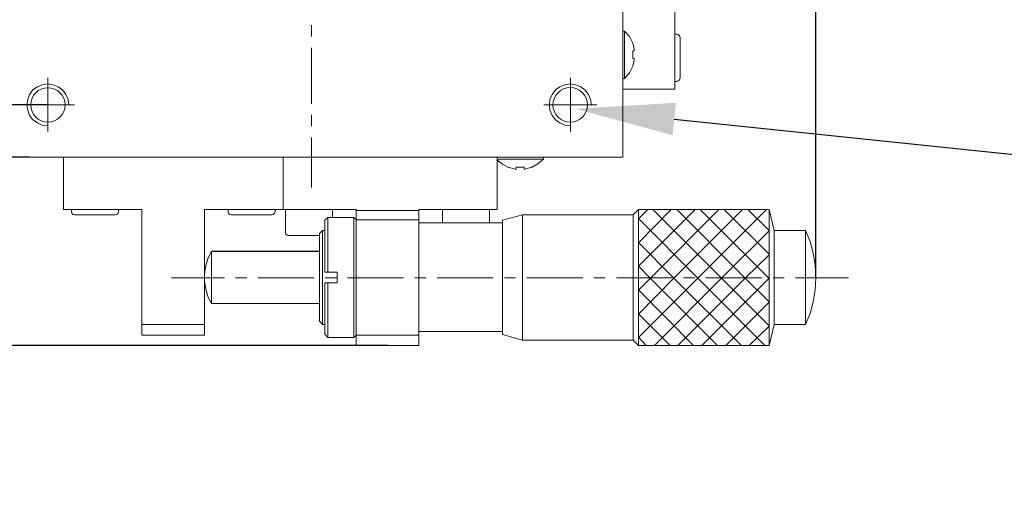
# Model space of a CAD drawing. Units: millimetres. Extents: x -67713 to 12318, y -7560 to 40105.
# Drawn here: x 12125 to 12174, y -7514 to -7490 of the extents above; entities that cross this region are included whole.
import ezdxf
from ezdxf import colors
from ezdxf.entities.mleader import LeaderData, LeaderLine
from ezdxf.math import Vec2, Vec3

# ---------------------------------------------------------------- set-up
doc = ezdxf.new("R2010")
doc.units = ezdxf.units.MM
doc.header["$LTSCALE"] = 10
doc.header["$PDMODE"] = 34
doc.layers.add('6文字层', color=3, linetype='Continuous')
doc.styles.get("Standard").update_dxf_attribs({"font": '黑体.ttf'})
doc.styles.add('TH-GBD2M', font='calibri.ttf', dxfattribs={"width": 0.8, "height": 2.5})
doc.dimstyles.new('TH-GBD2M', dxfattribs={"dimtxt": 2.5, "dimasz": 4, "dimexe": 2, "dimexo": 0, "dimgap": 1.5, "dimtad": 1, "dimdec": 4, "dimlfac": 0.1, "dimzin": 9, "dimdsep": 46, "dimtxsty": 'TH-GBD2M', "dimcen": 0, "dimclrt": 3, "dimadec": 0, "dimazin": 3, "dimtfac": 1, "dimtdec": 4, "dimtofl": 0, "dimtmove": 0, "dimatfit": 3, "dimfxl": 1, "dimtolj": 1, "dimtzin": 0, "dimarcsym": 0})

# ---------------------------------------------------------------- blocks, each defined once
blk = doc.blocks.new('*D2513')
at = {"layer": '6文字层', "color": 0, "lineweight": -2, "transparency": 16777216}
for p, q in [((12154.812, -7450.704), (12154.812, -7448.704)), ((12164.361, -7503.111), (12164.361, -7448.704)), ((12150.812, -7450.704), (12146.812, -7450.704)), ((12168.361, -7450.704), (12172.361, -7450.704))]:
    blk.add_line(p, q, dxfattribs=at)
at = {"layer": '6文字层', "color": 0, "transparency": 16777216}
for points in [[(12150.812, -7450.038), (12150.812, -7451.371), (12154.812, -7450.704)], [(12168.361, -7450.038), (12168.361, -7451.371), (12164.361, -7450.704)]]:
    blk.add_solid(points, dxfattribs=at)
at = {"layer": 'Defpoints', "color": 0, "transparency": 16777216}
for p in [(12154.812, -7450.704), (12164.361, -7450.704), (12164.361, -7503.111)]:
    blk.add_point(p, dxfattribs=at)
at = {"layer": '6文字层', "color": 3, "transparency": 16777216, "insert": (12159.586, -7447.924), "char_height": 2.5, "attachment_point": 5, "style": 'TH-GBD2M'}
blk.add_mtext('\\A1;18.5', dxfattribs=at)
blk = doc.blocks.new('*D2517')
at = {"layer": '6文字层', "color": 0, "lineweight": -2, "transparency": 16777216}
for p, q in [((12126.368, -7468.711), (12112.991, -7468.711)), ((12114.991, -7472.711), (12114.991, -7490.559)), ((12126.368, -7494.559), (12112.991, -7494.559))]:
    blk.add_line(p, q, dxfattribs=at)
at = {"layer": '6文字层', "color": 0, "transparency": 16777216}
for points in [[(12114.324, -7472.711), (12115.658, -7472.711), (12114.991, -7468.711)], [(12114.324, -7490.559), (12115.658, -7490.559), (12114.991, -7494.559)]]:
    blk.add_solid(points, dxfattribs=at)
at = {"layer": 'Defpoints', "color": 0, "transparency": 16777216}
for p in [(12126.368, -7468.711), (12114.991, -7494.559), (12126.368, -7494.559)]:
    blk.add_point(p, dxfattribs=at)
at = {"layer": '6文字层', "color": 3, "transparency": 16777216, "insert": (12112.21, -7481.635), "char_height": 2.5, "attachment_point": 5, "rotation": 90, "style": 'TH-GBD2M'}
blk.add_mtext('\\A1;50', dxfattribs=at)
blk = doc.blocks.new('*D2518')
at = {"layer": '6文字层', "color": 0, "lineweight": -2, "transparency": 16777216}
for p, q in [((12126.368, -7466.116), (12106.911, -7466.116)), ((12108.911, -7493.145), (12108.911, -7470.116)), ((12125.463, -7497.145), (12106.911, -7497.145))]:
    blk.add_line(p, q, dxfattribs=at)
at = {"layer": '6文字层', "color": 0, "transparency": 16777216}
for points in [[(12108.244, -7470.116), (12109.577, -7470.116), (12108.911, -7466.116)], [(12108.244, -7493.145), (12109.577, -7493.145), (12108.911, -7497.145)]]:
    blk.add_solid(points, dxfattribs=at)
at = {"layer": 'Defpoints', "color": 0, "transparency": 16777216}
for p in [(12108.911, -7466.116), (12126.368, -7466.116), (12125.463, -7497.145)]:
    blk.add_point(p, dxfattribs=at)
at = {"layer": '6文字层', "color": 3, "transparency": 16777216, "insert": (12106.13, -7481.631), "char_height": 2.5, "attachment_point": 5, "rotation": 90, "style": 'TH-GBD2M'}
blk.add_mtext('\\A1;60', dxfattribs=at)
blk = doc.blocks.new('*D2519')
at = {"layer": '6文字层', "color": 0, "lineweight": -2, "transparency": 16777216}
for p, q in [((12108.911, -7493.145), (12108.911, -7489.145)), ((12125.463, -7497.145), (12106.911, -7497.145)), ((12143.176, -7506.454), (12106.911, -7506.454)), ((12108.911, -7510.454), (12108.911, -7514.454))]:
    blk.add_line(p, q, dxfattribs=at)
at = {"layer": '6文字层', "color": 0, "transparency": 16777216}
for points in [[(12108.244, -7493.145), (12109.577, -7493.145), (12108.911, -7497.145)], [(12108.244, -7510.454), (12109.577, -7510.454), (12108.911, -7506.454)]]:
    blk.add_solid(points, dxfattribs=at)
at = {"layer": 'Defpoints', "color": 0, "transparency": 16777216}
for p in [(12125.463, -7497.145), (12108.911, -7506.454), (12143.176, -7506.454)]:
    blk.add_point(p, dxfattribs=at)
at = {"layer": '6文字层', "color": 3, "transparency": 16777216, "insert": (12106.13, -7501.8), "char_height": 2.5, "attachment_point": 5, "rotation": 90, "style": 'TH-GBD2M'}
blk.add_mtext('\\A1;18', dxfattribs=at)

msp = doc.modelspace()

# ---------------------------------------------------------------- linework, layer by layer
at = {"color": 7, "lineweight": 0}
for points in [[(12154.81205, -7466.11574), (12154.81205, -7497.1451)], [(12154.81186, -7489.40641), (12154.81186, -7490.92088), (12154.81186, -7493.24808), (12154.81186, -7493.78371), (12154.81186, -7497.14529), (12150.89619, -7497.14529), (12148.60617, -7497.14529), (12138.00435, -7497.14529), (12127.14389, -7497.14529), (12123.7825, -7497.14529)], [(12157.3977, -7489.90504), (12157.3977, -7491.0687), (12157.3977, -7493.3959), (12157.3977, -7493.78371), (12154.81186, -7493.78371), (12154.81186, -7493.24808), (12154.90433, -7493.24808), (12155.14432, -7492.97116), (12155.31049, -7492.6387), (12155.38449, -7492.34325), (12155.38449, -7492.26924), (12155.31049, -7492.26924), (12155.31049, -7491.88125), (12155.38449, -7491.88125), (12155.38449, -7491.80743), (12155.31049, -7491.51198), (12155.14432, -7491.17952), (12154.90433, -7490.92088), (12154.81186, -7490.92088), (12154.81186, -7489.40641)], [(12157.3977, -7489.90504), (12157.3977, -7493.78371)], [(12139.40818, -7491.17934), (12139.40818, -7490.62524)], [(12154.81205, -7490.9207), (12154.90433, -7490.9207)], [(12154.90433, -7493.24808), (12154.90433, -7490.9207)], [(12155.31061, -7491.51179), (12155.1445, -7491.17934), (12154.90433, -7490.9207)], [(12157.3977, -7491.06852), (12157.49005, -7491.06852)], [(12157.65634, -7491.23487), (12157.61934, -7491.14234), (12157.56399, -7491.08705), (12157.49005, -7491.06852)], [(12155.31061, -7491.51179), (12155.31061, -7491.49332)], [(12155.38461, -7491.80725), (12155.31061, -7491.51179)], [(12157.65634, -7493.22961), (12157.65634, -7491.23487)], [(12139.40818, -7494.50391), (12139.40818, -7491.73343)], [(12155.31061, -7491.88125), (12155.38461, -7491.88125)], [(12155.31061, -7492.26906), (12155.31061, -7491.88125)], [(12155.38461, -7491.80725), (12155.38461, -7491.88125)], [(12155.38461, -7492.26906), (12155.31061, -7492.26906)], [(12155.31061, -7492.63852), (12155.38461, -7492.34306)], [(12155.31061, -7492.63852), (12155.31061, -7492.61999)], [(12155.38461, -7492.26906), (12155.38461, -7492.34306)], [(12154.90433, -7493.24808), (12155.1445, -7492.97097), (12155.31061, -7492.63852)], [(12127.40271, -7494.55944), (12127.36571, -7494.3008), (12127.25489, -7494.04216), (12127.08873, -7493.82053), (12126.88562, -7493.67289), (12126.62698, -7493.56207), (12126.36834, -7493.52507), (12126.09136, -7493.56207), (12125.85125, -7493.67289), (12125.62961, -7493.82053), (12125.46344, -7494.04216), (12125.37097, -7494.3008), (12125.33415, -7494.55944), (12125.37097, -7494.8179), (12125.46344, -7495.07654), (12125.62961, -7495.29818), (12125.85125, -7495.446), (12126.09136, -7495.55682), (12126.36834, -7495.59363)], [(12126.36834, -7495.87074), (12126.36834, -7493.22961)], [(12153.26058, -7494.55944), (12153.22358, -7494.3008), (12153.11276, -7494.04216), (12152.94659, -7493.82053), (12152.7433, -7493.67289), (12152.48484, -7493.56207), (12152.2262, -7493.52507), (12151.94909, -7493.56207), (12151.70911, -7493.67289), (12151.48747, -7493.82053), (12151.32112, -7494.04216), (12151.2103, -7494.3008), (12151.19183, -7494.55944), (12151.2103, -7494.8179), (12151.32112, -7495.07654), (12151.48747, -7495.29818), (12151.70911, -7495.446), (12151.94909, -7495.55682), (12152.2262, -7495.59363)], [(12152.2262, -7495.87074), (12152.2262, -7493.22961)], [(12154.81205, -7493.24808), (12154.90433, -7493.24808)], [(12157.3977, -7493.39572), (12157.49005, -7493.39572)], [(12157.49005, -7493.39572), (12157.56399, -7493.37725), (12157.61934, -7493.3219), (12157.65634, -7493.22961)], [(12157.3977, -7493.78371), (12154.81205, -7493.78371)], [(12125.05698, -7494.55944), (12127.67976, -7494.55944)], [(12150.91485, -7494.55944), (12153.5375, -7494.55944)], [(12139.40818, -7495.6121), (12139.40818, -7495.05801)], [(12139.40818, -7498.64122), (12139.40818, -7496.1662)], [(12154.81205, -7497.1451), (12123.78268, -7497.1451)], [(12127.14407, -7499.73094), (12127.14407, -7497.1451)], [(12138.00435, -7499.73094), (12138.00435, -7497.1451)], [(12148.58764, -7497.27439), (12148.86463, -7497.49603), (12149.16027, -7497.66238)], [(12148.60617, -7499.73094), (12148.60617, -7497.1451)], [(12148.60617, -7497.23757), (12150.89637, -7497.23757)], [(12150.30528, -7497.66238), (12150.61927, -7497.47756), (12150.89637, -7497.23757)], [(12150.89637, -7497.1451), (12150.89637, -7497.23757)], [(12149.16027, -7497.66238), (12149.16027, -7497.64385)], [(12149.16027, -7497.64385), (12149.4742, -7497.7362)], [(12149.54801, -7497.7362), (12149.4742, -7497.7362)], [(12149.54801, -7497.7362), (12149.54801, -7497.64385)], [(12149.54801, -7497.64385), (12149.936, -7497.64385)], [(12149.936, -7497.64385), (12149.936, -7497.7362)], [(12149.99129, -7497.7362), (12149.936, -7497.7362)], [(12149.99129, -7497.7362), (12150.30528, -7497.64385)], [(12150.30528, -7497.64385), (12150.30528, -7497.66238)], [(12131.02274, -7499.73094), (12127.14407, -7499.73094)], [(12127.532, -7499.73094), (12127.532, -7499.82323)], [(12127.532, -7499.82323), (12127.55053, -7499.91558), (12127.60582, -7499.97105), (12127.67976, -7499.98958)], [(12129.69291, -7499.98958), (12129.76692, -7499.97105), (12129.84074, -7499.91558), (12129.85921, -7499.82323)], [(12129.85921, -7499.73094), (12129.85921, -7499.82323)], [(12131.02274, -7499.73094), (12131.02274, -7505.93681)], [(12141.62457, -7499.73094), (12134.12568, -7499.73094)], [(12134.12568, -7505.93681), (12134.12568, -7499.73094)], [(12135.28934, -7499.73094), (12135.28934, -7499.82323)], [(12135.28934, -7499.82323), (12135.30788, -7499.91558), (12135.36316, -7499.97105), (12135.43717, -7499.98958)], [(12137.45026, -7499.98958), (12137.52426, -7499.97105), (12137.57955, -7499.91558), (12137.61655, -7499.82323)], [(12137.61655, -7499.73094), (12137.61655, -7499.82323)], [(12138.13364, -7499.73094), (12138.13364, -7500.8576)], [(12140.46084, -7499.73094), (12140.46084, -7500.11887)], [(12141.62457, -7506.45391), (12141.62457, -7499.73094)], [(12141.62457, -7499.78623), (12144.7275, -7499.78623)], [(12148.60617, -7499.73094), (12144.7275, -7499.73094)], [(12144.7275, -7506.45391), (12144.7275, -7499.73094)], [(12145.89098, -7499.73094), (12145.89098, -7500.39586)], [(12148.21818, -7499.73094), (12148.21818, -7500.39586)], [(12155.32914, -7499.98958), (12155.58778, -7499.73094)], [(12161.92282, -7499.73094), (12158.5429, -7503.1108), (12155.58778, -7506.0661)], [(12160.74075, -7499.73094), (12157.36089, -7503.1108), (12155.58778, -7504.90244)], [(12159.57727, -7499.73094), (12156.19716, -7503.1108), (12155.58778, -7503.72043)], [(12158.39507, -7499.73094), (12155.58778, -7502.53842)], [(12157.21307, -7499.73094), (12155.58778, -7501.3747)], [(12156.04953, -7499.73094), (12155.58778, -7500.19269)], [(12162.05211, -7499.73094), (12155.58778, -7499.73094)], [(12155.58778, -7499.73094), (12155.58778, -7506.45391)], [(12162.05211, -7505.47501), (12159.68809, -7503.1108), (12156.30798, -7499.73094)], [(12162.05211, -7504.293), (12160.85157, -7503.1108), (12157.49005, -7499.73094)], [(12162.05211, -7503.1108), (12162.03376, -7503.1108), (12158.65371, -7499.73094)], [(12162.05211, -7501.94732), (12159.83572, -7499.73094)], [(12162.05211, -7500.76532), (12160.99939, -7499.73094)], [(12162.05211, -7506.45391), (12162.05211, -7499.73094)], [(12162.31075, -7500.76532), (12162.05211, -7499.73094)], [(12127.67976, -7499.98958), (12129.69291, -7499.98958)], [(12135.43717, -7499.98958), (12137.45026, -7499.98958)], [(12140.0731, -7500.26651), (12140.22073, -7500.11887)], [(12140.0731, -7500.26651), (12140.0731, -7502.83388)], [(12140.22073, -7500.11887), (12141.51375, -7500.11887)], [(12140.22073, -7500.11887), (12140.22073, -7502.83388)], [(12141.62457, -7500.22951), (12141.51375, -7500.11887)], [(12141.51375, -7506.0661), (12141.51375, -7500.11887)], [(12144.7275, -7500.24804), (12141.62457, -7500.24804)], [(12148.86463, -7500.39586), (12144.7275, -7500.39586)], [(12148.86463, -7500.26651), (12149.862, -7499.98958)], [(12148.86463, -7500.26651), (12148.86463, -7505.91828)], [(12155.32914, -7499.98958), (12149.862, -7499.98958)], [(12149.862, -7499.98958), (12149.862, -7506.19545)], [(12155.32914, -7506.19545), (12155.32914, -7499.98958)], [(12161.84894, -7506.45391), (12158.50589, -7503.1108), (12155.58778, -7500.17422)], [(12138.13364, -7500.8576), (12138.15217, -7500.94995), (12138.20752, -7501.00542), (12138.28146, -7501.02377)], [(12139.81446, -7500.91295), (12139.96228, -7500.76532)], [(12139.81446, -7500.91295), (12139.81446, -7505.25337)], [(12140.0731, -7500.76532), (12139.96228, -7500.76532)], [(12139.96228, -7500.76532), (12139.96228, -7505.41972)], [(12162.05211, -7500.78378), (12159.7249, -7503.1108), (12156.38186, -7506.45391)], [(12162.31075, -7500.76532), (12162.31075, -7505.41972)], [(12163.86221, -7500.76532), (12162.31075, -7500.76532)], [(12163.86221, -7505.41972), (12163.86221, -7500.76532)], [(12164.36084, -7503.07399), (12164.34249, -7502.48289), (12164.23167, -7501.89198), (12164.08385, -7501.31941), (12163.86221, -7500.76532)], [(12138.28146, -7501.02377), (12139.81446, -7501.02377)], [(12160.68546, -7506.45391), (12157.32388, -7503.1108), (12155.58778, -7501.35623)], [(12134.45814, -7501.7995), (12134.29197, -7502.15043), (12134.18115, -7502.51989), (12134.12568, -7502.88917), (12134.12568, -7503.27715), (12134.18115, -7503.66508), (12134.29197, -7504.03436), (12134.45814, -7504.38535)], [(12134.45814, -7501.7995), (12139.81446, -7501.7995)], [(12134.45814, -7501.7995), (12134.45814, -7504.38535)], [(12162.05211, -7501.9658), (12160.88857, -7503.1108), (12157.54552, -7506.45391)], [(12140.68248, -7502.83388), (12140.0731, -7502.83388)], [(12140.68248, -7502.83388), (12140.68248, -7503.35097)], [(12159.50327, -7506.45391), (12156.16022, -7503.1108), (12155.58778, -7502.53842)], [(12135.10458, -7503.1108), (12132.48186, -7503.1108)], [(12136.21278, -7503.1108), (12135.6588, -7503.1108)], [(12139.53735, -7503.1108), (12136.767, -7503.1108)], [(12140.64554, -7503.1108), (12140.09157, -7503.1108)], [(12143.97012, -7503.1108), (12141.19976, -7503.1108)], [(12145.07831, -7503.1108), (12144.52434, -7503.1108)], [(12148.40288, -7503.1108), (12145.63253, -7503.1108)], [(12149.51107, -7503.1108), (12148.9571, -7503.1108)], [(12152.83565, -7503.1108), (12150.06529, -7503.1108)], [(12153.94384, -7503.1108), (12153.38987, -7503.1108)], [(12157.26841, -7503.1108), (12154.49806, -7503.1108)], [(12158.37661, -7503.1108), (12157.82263, -7503.1108)], [(12162.05211, -7503.12933), (12158.72753, -7506.45391)], [(12161.70118, -7503.1108), (12158.93083, -7503.1108)], [(12162.80937, -7503.1108), (12162.2554, -7503.1108)], [(12165.98625, -7503.1108), (12163.36359, -7503.1108)], [(12163.86221, -7505.41972), (12164.08385, -7504.86562), (12164.23167, -7504.293), (12164.34249, -7503.7019), (12164.36084, -7503.1108)], [(12164.36084, -7503.07399), (12164.36084, -7503.1108)], [(12140.0731, -7503.35097), (12140.68248, -7503.35097)], [(12140.0731, -7503.35097), (12140.0731, -7505.89981)], [(12140.22073, -7503.35097), (12140.22073, -7506.0661)], [(12158.32126, -7506.45391), (12155.58778, -7503.7019)], [(12162.05211, -7504.31153), (12159.90973, -7506.45391)], [(12134.45814, -7504.38535), (12139.81446, -7504.38535)], [(12139.81446, -7505.25337), (12139.96228, -7505.41972)], [(12157.15772, -7506.45391), (12155.58778, -7504.88391)], [(12131.02274, -7505.41972), (12134.12568, -7505.41972)], [(12140.0731, -7505.41972), (12139.96228, -7505.41972)], [(12148.86463, -7505.77046), (12144.7275, -7505.77046)], [(12162.05211, -7505.49354), (12161.07321, -7506.45391)], [(12162.31075, -7505.41972), (12162.05211, -7506.45391)], [(12163.86221, -7505.41972), (12162.31075, -7505.41972)], [(12134.12568, -7505.93681), (12131.02274, -7505.93681)], [(12140.0731, -7505.89981), (12140.22073, -7506.0661)], [(12140.22073, -7506.0661), (12141.51375, -7506.0661)], [(12141.62457, -7505.95529), (12141.51375, -7506.0661)], [(12141.62457, -7505.93681), (12144.7275, -7505.93681)], [(12148.86463, -7505.91828), (12149.862, -7506.19545)], [(12155.32914, -7506.19545), (12149.862, -7506.19545)], [(12155.32914, -7506.19545), (12155.58778, -7506.45391)], [(12155.97552, -7506.45391), (12155.58778, -7506.04763)], [(12144.7275, -7506.45391), (12141.62457, -7506.45391)], [(12162.05211, -7506.45391), (12155.58778, -7506.45391)]]:
    msp.add_lwpolyline(points, dxfattribs=at)
for points in [[(12154.90433, -7490.92088), (12154.90433, -7493.24808), (12154.81186, -7493.24808), (12154.81186, -7490.92088)], [(12155.31049, -7492.6387), (12155.14432, -7492.97116), (12154.90433, -7493.24808), (12154.90433, -7490.92088), (12155.14432, -7491.17952), (12155.31049, -7491.51198), (12155.38449, -7491.80743), (12155.38449, -7491.88125), (12155.31049, -7491.88125), (12155.31049, -7492.26924), (12155.38449, -7492.26924), (12155.38449, -7492.34325)], [(12157.3977, -7493.3959), (12157.3977, -7491.0687), (12157.49005, -7491.0687), (12157.56399, -7491.08723), (12157.61916, -7491.14252), (12157.65616, -7491.23432), (12157.65616, -7493.2298), (12157.61916, -7493.3219), (12157.56399, -7493.37743), (12157.49005, -7493.3959)], [(12127.14389, -7497.14529), (12138.00435, -7497.14529), (12138.00435, -7499.73113), (12137.61655, -7499.73113), (12135.28922, -7499.73113), (12134.12587, -7499.73113), (12134.12587, -7502.88935), (12134.12587, -7503.27734), (12134.12587, -7505.41917), (12131.02274, -7505.41917), (12131.02274, -7499.73113), (12129.85908, -7499.73113), (12127.53163, -7499.73113), (12127.14389, -7499.73113)], [(12141.62438, -7499.78641), (12141.62438, -7499.73113), (12140.46072, -7499.73113), (12138.13364, -7499.73113), (12138.00435, -7499.73113), (12138.00435, -7497.14529), (12148.60617, -7497.14529), (12148.60617, -7497.23708), (12148.60617, -7497.28683), (12148.60617, -7499.73113), (12148.21806, -7499.73113), (12145.89098, -7499.73113), (12144.72732, -7499.73113), (12144.72732, -7499.78641)], [(12148.60617, -7497.14529), (12148.60617, -7497.23708), (12150.89619, -7497.23708), (12150.89619, -7497.14529)], [(12148.60617, -7497.23708), (12150.89619, -7497.23708), (12150.61908, -7497.47774), (12150.30528, -7497.66256), (12150.30528, -7497.64385), (12149.99129, -7497.73638), (12149.93582, -7497.73638), (12149.93582, -7497.64385), (12149.54801, -7497.64385), (12149.54801, -7497.73638), (12149.47407, -7497.73638), (12149.16027, -7497.64385), (12149.16027, -7497.66256), (12148.86463, -7497.49621), (12148.60617, -7497.28683)], [(12127.55053, -7499.91576), (12127.53163, -7499.82341), (12127.53163, -7499.73113), (12129.85908, -7499.73113), (12129.85908, -7499.82341), (12129.84055, -7499.91576), (12129.76692, -7499.97105), (12129.69291, -7499.98977), (12127.6797, -7499.98977), (12127.6057, -7499.97105)], [(12134.45796, -7501.79969), (12134.29197, -7502.15062), (12134.18103, -7502.51989), (12134.12587, -7502.88935), (12134.12587, -7499.73113), (12135.28922, -7499.73113), (12135.28922, -7499.82341), (12135.30788, -7499.91576), (12135.36316, -7499.97105), (12135.43704, -7499.98977), (12137.45026, -7499.98977), (12137.52426, -7499.97105), (12137.57955, -7499.91576), (12137.61655, -7499.82341), (12137.61655, -7499.73113), (12138.00435, -7499.73113), (12138.13364, -7499.73113), (12138.13364, -7500.8576), (12138.15199, -7500.95014), (12138.20752, -7501.00542), (12138.28146, -7501.02396), (12139.81428, -7501.02396), (12139.81428, -7501.79969)], [(12135.30788, -7499.91576), (12135.28922, -7499.82341), (12135.28922, -7499.73113), (12137.61655, -7499.73113), (12137.61655, -7499.82341), (12137.57955, -7499.91576), (12137.52426, -7499.97105), (12137.45026, -7499.98977), (12135.43704, -7499.98977), (12135.36316, -7499.97105)], [(12140.22073, -7500.11887), (12140.07292, -7500.26669), (12140.07292, -7500.76532), (12139.96228, -7500.76532), (12139.81428, -7500.91314), (12139.81428, -7501.02396), (12138.28146, -7501.02396), (12138.20752, -7501.00542), (12138.15199, -7500.95014), (12138.13364, -7500.8576), (12138.13364, -7499.73113), (12140.46072, -7499.73113), (12140.46072, -7500.11887)], [(12141.51375, -7500.11887), (12140.46072, -7500.11887), (12140.46072, -7499.73113), (12141.62438, -7499.73113), (12141.62438, -7499.78641), (12141.62438, -7500.22969)], [(12141.62438, -7500.24822), (12141.62438, -7500.22969), (12141.62438, -7499.78641), (12144.72732, -7499.78641), (12144.72732, -7500.24822)], [(12144.72732, -7500.24822), (12144.72732, -7499.78641), (12144.72732, -7499.73113), (12145.89098, -7499.73113), (12145.89098, -7500.39604), (12144.72732, -7500.39604)], [(12145.89098, -7499.73113), (12145.89098, -7500.39604), (12148.21806, -7500.39604), (12148.21806, -7499.73113)], [(12155.32914, -7506.19564), (12155.32914, -7499.98977), (12155.58778, -7499.73113), (12155.58778, -7506.45409)], [(12155.58778, -7499.73113), (12155.58778, -7506.45409), (12162.05211, -7506.45409), (12162.05211, -7499.73113)], [(12162.31056, -7505.41917), (12162.05211, -7506.45409), (12162.05211, -7499.73113), (12162.31056, -7500.76532)], [(12140.22073, -7500.11887), (12140.22073, -7502.83406), (12140.07292, -7502.83406), (12140.07292, -7500.76532), (12140.07292, -7500.26669)], [(12141.51375, -7500.11887), (12141.51375, -7506.0661), (12140.22073, -7506.0661), (12140.22073, -7503.35116), (12140.68248, -7503.35116), (12140.68248, -7502.83406), (12140.22073, -7502.83406), (12140.22073, -7500.11887), (12140.46072, -7500.11887)], [(12141.62438, -7500.24822), (12141.62438, -7505.937), (12141.62438, -7505.95529), (12141.51375, -7506.0661), (12141.51375, -7500.11887), (12141.62438, -7500.22969)], [(12141.62438, -7500.24822), (12144.72732, -7500.24822), (12144.72732, -7500.39604), (12144.72732, -7505.77065), (12144.72732, -7505.937), (12141.62438, -7505.937)], [(12145.89098, -7500.39604), (12148.21806, -7500.39604), (12148.86463, -7500.39604), (12148.86463, -7505.77065), (12144.72732, -7505.77065), (12144.72732, -7500.39604)], [(12149.86182, -7499.98977), (12149.86182, -7506.19564), (12148.86463, -7505.91847), (12148.86463, -7505.77065), (12148.86463, -7500.39604), (12148.86463, -7500.26669)], [(12149.86182, -7499.98977), (12149.86182, -7506.19564), (12155.32914, -7506.19564), (12155.32914, -7499.98977)], [(12139.96228, -7500.76532), (12139.96228, -7505.41917), (12139.81428, -7505.25355), (12139.81428, -7504.38553), (12139.81428, -7501.79969), (12139.81428, -7501.02396), (12139.81428, -7500.91314)], [(12139.96228, -7505.41917), (12139.96228, -7500.76532), (12140.07292, -7500.76532), (12140.07292, -7502.83406), (12140.22073, -7502.83406), (12140.68248, -7502.83406), (12140.68248, -7503.35116), (12140.22073, -7503.35116), (12140.07292, -7503.35116), (12140.07292, -7505.41917)], [(12163.86221, -7500.76532), (12163.86221, -7505.41917), (12162.31056, -7505.41917), (12162.31056, -7500.76532)], [(12163.86221, -7505.41917), (12163.86221, -7500.76532), (12164.08367, -7501.3196), (12164.23167, -7501.89198), (12164.34212, -7502.48307), (12164.36084, -7503.07399), (12164.36084, -7503.11049), (12164.34212, -7503.70141), (12164.23167, -7504.293), (12164.08367, -7504.86581)], [(12134.29197, -7502.15062), (12134.45796, -7501.79969), (12134.45796, -7504.38553), (12134.29197, -7504.03386), (12134.18103, -7503.66508), (12134.12587, -7503.27734), (12134.12587, -7502.88935), (12134.18103, -7502.51989)], [(12134.45796, -7501.79969), (12134.45796, -7504.38553), (12139.81428, -7504.38553), (12139.81428, -7501.79969)], [(12140.22073, -7503.35116), (12140.22073, -7506.0661), (12140.07292, -7505.9), (12140.07292, -7505.41917), (12140.07292, -7503.35116)], [(12131.02274, -7505.937), (12131.02274, -7505.41917), (12134.12587, -7505.41917), (12134.12587, -7505.937)], [(12141.62438, -7505.937), (12144.72732, -7505.937), (12144.72732, -7506.45409), (12141.62438, -7506.45409), (12141.62438, -7505.95529)]]:
    msp.add_lwpolyline(points, close=True, dxfattribs=at)
for centre, radius in [((12126.36834, -7494.55954), 0.8496), ((12126.36834, -7494.55954), 0.8496), ((12126.3684, -7494.55935), 0.84963), ((12152.21688, -7494.55954), 0.85426), ((12152.21688, -7494.55954), 0.85426), ((12152.21694, -7494.55935), 0.85423)]:
    msp.add_circle(centre, radius, dxfattribs=at)

# ---------------------------------------------------------------- dimensions: what is measured, and where the dimension line sits
at = {"layer": '6文字层'}
dim = msp.add_linear_dim(base=(12164.36084, -7450.70434), p1=(12154.81186, -7450.70434), p2=(12164.36084, -7503.1108), text='18.5', dimstyle='TH-GBD2M', dxfattribs=at)
dim.commit()
dim.dimension.update_dxf_attribs({"geometry": '*D2513', "text_midpoint": (12159.58635, -7447.92358)})
for base, p1, p2, text, picture, middle in [((12108.91065, -7466.11592), (12125.4632, -7497.14529), (12126.36834, -7466.11592), '60', '*D2518', (12106.12988, -7481.6306)), ((12114.99097, -7494.55935), (12126.36834, -7468.71081), (12126.3684, -7494.55935), '50', '*D2517', (12112.2102, -7481.63508)), ((12108.91065, -7506.45391), (12125.4632, -7497.14529), (12143.17603, -7506.45391), '18', '*D2519', (12106.12988, -7501.7996))]:
    dim = msp.add_linear_dim(base=base, p1=p1, p2=p2, angle=90, text=text, dimstyle='TH-GBD2M', dxfattribs=at)
    dim.commit()
    dim.dimension.update_dxf_attribs({"geometry": picture, "text_midpoint": middle})

# ---------------------------------------------------------------- leaders
ml = msp.add_multileader_mtext('Standard', dxfattribs=at)
ml.set_content('', color=256)
ml.set_leader_properties()
ml.build(insert=Vec2(0, 0))
ml.multileader.update_dxf_attribs({"arrow_head_size": 4.90211})
ctx = ml.context
ctx.base_point, ctx.char_height, ctx.arrow_head_size, ctx.landing_gap_size, ctx.plane_origin = Vec3(12196.41791, -7497.27191), 2.45105, 4.90211, 2.45105, Vec3(12257.2951, -7457.46783)
notes = []
notes.append((ctx, [(0, (1, 1, 0), (12176.74516, -7497.27191), (1, 0), 19.67275, [(0, [(12152.48691, -7494.75172)], 0, [])])]))
ctx.mtext.insert, ctx.mtext.flow_direction = Vec3(12198.86896, -7496.04638), 5
for ctx, leaders in notes:
    for number, flags, end, landing, length, lines in leaders:
        leader = LeaderData()
        leader.index, (leader.has_last_leader_line, leader.has_dogleg_vector, leader.attachment_direction) = number, flags
        leader.last_leader_point, leader.dogleg_vector, leader.dogleg_length = Vec3(end), Vec3(landing), length
        for number, points, colour, breaks in lines:
            line = LeaderLine()
            line.index, line.vertices, line.color, line.breaks = number, Vec3.list(points), colors.encode_raw_color(colour), breaks
            leader.lines.append(line)
        ctx.leaders.append(leader)

doc.saveas('drawing.dxf')
